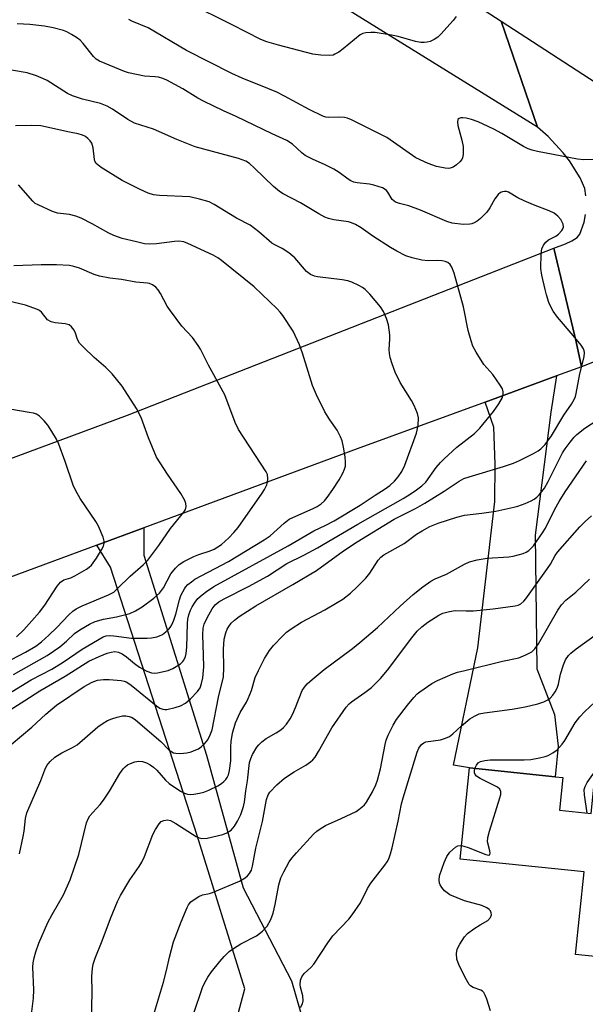
# Model space of a CAD drawing. Units: inches. Extents: x 1309765 to 1315766, y 553447 to 557447.
# Drawn here: x 1313118 to 1313266, y 555246 to 555504 of the extents above; entities that cross this region are included whole.
import ezdxf

# ---------------------------------------------------------------- set-up
doc = ezdxf.new("R2010")
doc.units = ezdxf.units.IN
doc.header["$MEASUREMENT"] = 0
for name, color, linetype in [('BLDG-Footprint', 5, 'Continuous'), ('TRANS-Driveway', 251, 'Continuous'), ('TRANS-Road', 130, 'Continuous'), ('Undefined', 1, 'Continuous')]:
    doc.layers.add(name, color=color, linetype=linetype)

msp = doc.modelspace()

# ---------------------------------------------------------------- linework, layer by layer
at = {"layer": 'BLDG-Footprint', "elevation": 472.36}
msp.add_lwpolyline([(1313342.61, 555302.34), (1313339.36, 555270.79), (1313297.19, 555275.15), (1313295.19, 555255.72), (1313263.84, 555258.96), (1313266.08, 555280.66), (1313233.53, 555284.02), (1313236, 555307.93), (1313258.44, 555305.61), (1313260.48, 555305.4), (1313259.6, 555296.83), (1313267.91, 555295.97), (1313269.34, 555309.9)], close=True, dxfattribs=at)
at = {"layer": 'TRANS-Driveway'}
for points in [[(1313240.11, 555403.89), (1313258.85, 555410.75), (1313257.35, 555401.3), (1313253.26, 555368.99), (1313253.64, 555333.9), (1313258.33, 555321.91), (1313259.27, 555313.68), (1313258.44, 555305.61), (1313236, 555307.93), (1313231.8, 555308.63), (1313238.24, 555339.43), (1313242.62, 555377.84), (1313242.75, 555387.62), (1313242.4, 555397.31)], [(1313172.93, 555218.25), (1313171.98, 555221.41), (1313170.65, 555225.88), (1313177.15, 555250), (1313164.62, 555290.21), (1313141.92, 555360.6), (1313138.31, 555366.37), (1313150.62, 555370.93), (1313150.67, 555363.78), (1313167.08, 555311.27), (1313176.68, 555276.48), (1313189.36, 555252.13), (1313201.06, 555211.48), (1313186.88, 555206.2), (1313184.47, 555213.62), (1313175.21, 555210.62)]]:
    msp.add_lwpolyline(points, close=True, dxfattribs=at)
at = {"layer": 'TRANS-Road'}
for points in [[(1313214.61, 555523.14), (1313244.31, 555503.84), (1313253.81, 555476.02), (1313176.79, 555523.84)], [(1313266.54, 555458), (1313266.23, 555459.93), (1313265.02, 555462.75), (1313262.23, 555467.22), (1313260.54, 555469.33), (1313256.64, 555473.55), (1313253.81, 555476.02), (1313244.31, 555503.84), (1313295.36, 555470.65)], [(1313281.78, 555419.69), (1313265.35, 555413.13), (1313263.96, 555419.68), (1313258.09, 555444.27), (1313261.19, 555445.39), (1313262.88, 555446.18), (1313264.23, 555447.08), (1313264.98, 555447.93), (1313266.11, 555451.08), (1313266.47, 555453.08)], [(1313041.8, 555361.67), (1313146.36, 555400.48), (1313258.09, 555444.27), (1313263.96, 555419.68), (1313265.35, 555413.13), (1313258.85, 555410.75), (1313240.11, 555403.89), (1313206.56, 555391.61), (1313150.62, 555370.93), (1313138.31, 555366.37), (1313092.46, 555349.42)]]:
    msp.add_lwpolyline(points, dxfattribs=at)
at = {"layer": 'Undefined'}
for points, elevation in [([(1313232.52, 555505.03), (1313231.74, 555503.99), (1313228.5, 555500.39), (1313227.69, 555499.6), (1313226.75, 555499), (1313225.72, 555498.54), (1313224.92, 555498.29), (1313224.11, 555498.2), (1313223.29, 555498.24), (1313221.89, 555498.49), (1313217.36, 555499.8), (1313215.6, 555500.19), (1313211.29, 555500.86), (1313210.19, 555500.9), (1313208.84, 555500.81), (1313208.08, 555500.62), (1313207.36, 555500.22), (1313202.9, 555496.54), (1313201.72, 555495.71), (1313200.75, 555495.15), (1313200.24, 555494.95), (1313199.39, 555494.83), (1313197.01, 555494.89), (1313194.97, 555495.18), (1313185.99, 555497.5), (1313182.9, 555498.43), (1313181.3, 555499.06), (1313173.82, 555502.91), (1313162.21, 555508.65)], 462), ([(1313118.05, 555285.42), (1313119.05, 555289.94), (1313119.28, 555291.39), (1313119.62, 555294.63), (1313119.97, 555296.16), (1313123.66, 555304.6), (1313124.68, 555307.41), (1313125.24, 555308.57), (1313126.06, 555309.62), (1313127.27, 555310.73), (1313129.14, 555311.92), (1313131.96, 555313.3), (1313133.13, 555314.02), (1313138.62, 555318.7), (1313139.94, 555319.7), (1313141.08, 555320.34), (1313142.29, 555320.84), (1313143.64, 555321.27), (1313145.07, 555321.58), (1313145.93, 555321.6), (1313146.76, 555321.45), (1313147.56, 555321.16), (1313148.5, 555320.56), (1313155.1, 555314.86), (1313157.22, 555312.66), (1313157.68, 555312.32), (1313158.46, 555311.94), (1313159.01, 555311.79), (1313159.87, 555311.72), (1313161.04, 555311.77), (1313161.9, 555311.91), (1313163.01, 555312.2), (1313164.29, 555312.65), (1313164.98, 555312.99), (1313165.69, 555313.46), (1313166.53, 555314.22), (1313167.38, 555315.35), (1313168.07, 555316.62), (1313168.53, 555317.96), (1313170.19, 555326.48), (1313171.51, 555331.86), (1313171.59, 555334.18), (1313171.51, 555339.09), (1313171.72, 555341.72), (1313172.12, 555343.34), (1313172.5, 555344.37), (1313172.9, 555345.08), (1313173.58, 555345.93), (1313174.45, 555346.73), (1313175.63, 555347.64), (1313179.98, 555350.48), (1313189.69, 555356.02), (1313195.89, 555359.75), (1313203.03, 555364.88), (1313206.6, 555367.24), (1313216.3, 555373.16), (1313221.86, 555375.97), (1313224.33, 555377.37), (1313229.34, 555380.52), (1313233.29, 555383.18), (1313234.56, 555383.82), (1313235.92, 555384.34), (1313244.91, 555386.98), (1313247.59, 555387.89), (1313249.15, 555388.61), (1313252.76, 555390.46), (1313254.03, 555391.15), (1313254.74, 555391.63), (1313255.87, 555392.78), (1313257.53, 555395.04), (1313260.79, 555400.5), (1313262.76, 555403.33), (1313263.49, 555404.56), (1313263.79, 555405.36), (1313263.99, 555406.2), (1313264.96, 555411.34), (1313266.06, 555415.78), (1313266.18, 555416.88), (1313266.11, 555417.39), (1313265.93, 555417.89), (1313265.29, 555418.85), (1313263.21, 555421.38), (1313259.05, 555426.17), (1313257.93, 555427.76), (1313257.39, 555428.72), (1313256.83, 555430.07), (1313256.18, 555432.03), (1313255.82, 555433.46), (1313255.02, 555437.23), (1313254.76, 555438.97), (1313254.77, 555442.76), (1313254.99, 555444.15), (1313255.41, 555445.1), (1313256.01, 555445.9), (1313256.77, 555446.47), (1313258.62, 555447.47), (1313259.33, 555447.95), (1313260.25, 555448.91), (1313260.51, 555449.33), (1313260.66, 555449.78), (1313260.56, 555450.55), (1313259.92, 555451.84), (1313259.22, 555452.67), (1313258.21, 555453.47), (1313256.92, 555454.11), (1313252.77, 555455.63), (1313250.32, 555456.7), (1313248.72, 555457.49), (1313246.27, 555458.99), (1313245.74, 555459.16), (1313245.2, 555459.19), (1313244.66, 555459.1), (1313244.15, 555458.89), (1313243.52, 555458.38), (1313242.64, 555457.26), (1313241.35, 555454.87), (1313240.56, 555453.73), (1313238.9, 555452.1), (1313238, 555451.36), (1313237.28, 555450.91), (1313236.62, 555450.68), (1313236.07, 555450.58), (1313234.36, 555450.49), (1313231.45, 555450.85), (1313230.05, 555451.25), (1313223.14, 555454.26), (1313220.08, 555455.36), (1313217.64, 555455.98), (1313216.63, 555456.38), (1313215.75, 555457.09), (1313214.62, 555458.96), (1313214.3, 555459.37), (1313213.94, 555459.69), (1313213.2, 555460.1), (1313210.96, 555460.85), (1313209.79, 555461.05), (1313206.53, 555461.41), (1313205.71, 555461.63), (1313204.94, 555461.96), (1313204.2, 555462.42), (1313201.82, 555464.17), (1313200.41, 555465.02), (1313198.2, 555466.17), (1313194.9, 555467.59), (1313192.97, 555468.63), (1313192.09, 555469.31), (1313189.59, 555471.57), (1313188.14, 555472.51), (1313184.3, 555474.25), (1313174.86, 555478.79), (1313171.49, 555480.28), (1313166.3, 555482.84), (1313164.78, 555483.66), (1313160.84, 555486.08), (1313156.67, 555488.38), (1313155.59, 555488.8), (1313154.47, 555489.12), (1313153.57, 555489.23), (1313150.81, 555489.37), (1313146.59, 555490.31), (1313145.56, 555490.66), (1313139.05, 555493.3), (1313138.17, 555493.83), (1313137.42, 555494.54), (1313134.71, 555497.98), (1313133.93, 555498.83), (1313132.98, 555499.54), (1313131.72, 555500.32), (1313130.42, 555501.04), (1313129.62, 555501.36), (1313126.88, 555502.11), (1313124.57, 555502.53), (1313120.73, 555503), (1313117.47, 555503.13)], 458), ([(1313269.43, 555467.5), (1313265.95, 555467.48), (1313264.36, 555467.64), (1313253.84, 555469.64), (1313252.43, 555469.97), (1313251.41, 555470.34), (1313250.18, 555470.91), (1313244.5, 555474.35), (1313242.43, 555475.47), (1313239.6, 555476.83), (1313238.29, 555477.41), (1313236.57, 555478), (1313235.11, 555478.41), (1313234.25, 555478.5), (1313233.72, 555478.44), (1313233.27, 555478.28), (1313232.99, 555478), (1313232.84, 555477.43), (1313232.95, 555476.46), (1313234.02, 555472.6), (1313234.35, 555470.91), (1313234.39, 555470.01), (1313234.33, 555468.82), (1313234.15, 555467.97), (1313233.97, 555467.53), (1313233.49, 555466.9), (1313232.65, 555466.17), (1313231.72, 555465.54), (1313230.98, 555465.23), (1313230.45, 555465.18), (1313229.62, 555465.24), (1313227.38, 555465.74), (1313225.17, 555466.53), (1313221.95, 555467.99), (1313214.31, 555473.28), (1313205.07, 555477.99), (1313204.03, 555478.4), (1313203.24, 555478.57), (1313201.63, 555478.65), (1313199.18, 555478.53), (1313198.37, 555478.63), (1313197.57, 555478.88), (1313193.96, 555480.63), (1313187.52, 555484.15), (1313185.48, 555485.17), (1313183.16, 555486.21), (1313176.45, 555488.89), (1313173.75, 555490.13), (1313161.79, 555496.12), (1313151.82, 555502.05), (1313147.47, 555503.82), (1313146.75, 555504.28)], 460), ([(1313115.86, 555314.05), (1313121.25, 555318.62), (1313124.94, 555322.03), (1313127.78, 555324.42), (1313135, 555329.34), (1313137.12, 555330.45), (1313138.48, 555330.92), (1313140.09, 555331.17), (1313141.53, 555331.14), (1313144.68, 555330.86), (1313145.5, 555330.67), (1313145.99, 555330.48), (1313146.93, 555329.95), (1313147.78, 555329.34), (1313153.92, 555324.26), (1313154.88, 555323.65), (1313155.64, 555323.38), (1313156.16, 555323.29), (1313156.7, 555323.3), (1313158.89, 555323.76), (1313160.22, 555324.19), (1313161.6, 555324.96), (1313162.92, 555326.09), (1313164.75, 555327.99), (1313165.37, 555328.97), (1313165.78, 555330.07), (1313166.08, 555331.56), (1313166.34, 555334.47), (1313166.32, 555337.52), (1313166.1, 555342.87), (1313166.23, 555344.56), (1313166.5, 555345.65), (1313167.24, 555347.28), (1313168.53, 555349.66), (1313169.36, 555350.76), (1313170.3, 555351.51), (1313171.67, 555352.33), (1313178.11, 555355.56), (1313183.02, 555358.28), (1313188.17, 555361.56), (1313192.62, 555363.76), (1313196.16, 555365.71), (1313206.74, 555371.91), (1313218.65, 555378.65), (1313220.44, 555379.73), (1313222.1, 555380.91), (1313223.48, 555381.96), (1313224.53, 555382.93), (1313227.3, 555386.72), (1313228.38, 555388.03), (1313229.37, 555389.05), (1313232.7, 555392.1), (1313237.29, 555395.68), (1313237.93, 555396.24), (1313238.72, 555397.09), (1313242.27, 555401.4), (1313243.72, 555403.42), (1313244.68, 555405.14), (1313244.85, 555405.88), (1313244.84, 555406.62), (1313244.64, 555407.36), (1313244.1, 555408.34), (1313242.1, 555411.18), (1313239.82, 555413.81), (1313237.77, 555417.04), (1313236.92, 555418.58), (1313236.44, 555419.94), (1313235.63, 555422.72), (1313234.47, 555428.93), (1313232.04, 555437.73), (1313231.4, 555439.33), (1313230.92, 555439.96), (1313230.34, 555440.48), (1313229.65, 555440.82), (1313228.85, 555440.98), (1313227.73, 555441.04), (1313225.18, 555441), (1313223.53, 555441.15), (1313220.95, 555441.72), (1313219.3, 555442.28), (1313217.01, 555443.46), (1313215.27, 555444.47), (1313210.67, 555447.46), (1313207.65, 555449.63), (1313206.15, 555450.47), (1313205.12, 555450.95), (1313204.31, 555451.21), (1313200.42, 555451.75), (1313199.09, 555452.07), (1313198.05, 555452.42), (1313196.5, 555453.26), (1313191.75, 555456.2), (1313187.17, 555458.52), (1313186.19, 555459.17), (1313184.6, 555460.47), (1313179.69, 555465.3), (1313178.34, 555466.46), (1313177.37, 555467.09), (1313175.47, 555467.8), (1313164.12, 555470.89), (1313159.27, 555472.8), (1313153.16, 555475.51), (1313148.22, 555477.11), (1313146.47, 555478.03), (1313142.44, 555480.72), (1313141.03, 555481.5), (1313139.27, 555482.23), (1313134.53, 555483.33), (1313131.91, 555484.22), (1313130.66, 555484.87), (1313125.31, 555488.23), (1313124.32, 555488.74), (1313122.52, 555489.5), (1313120.02, 555490.24), (1313115.95, 555490.95)], 456), ([(1313112.59, 555321.36), (1313119.44, 555325.59), (1313123.42, 555328.17), (1313130.04, 555332), (1313136.24, 555335.9), (1313138.93, 555337.16), (1313141.01, 555338.02), (1313142.06, 555338.34), (1313143.05, 555338.45), (1313144, 555338.31), (1313144.93, 555337.88), (1313146.13, 555337.04), (1313148.19, 555335.35), (1313149.5, 555334.39), (1313151.46, 555333.28), (1313152.66, 555332.87), (1313153.42, 555332.79), (1313154.24, 555332.86), (1313156.98, 555333.47), (1313158.28, 555334.06), (1313160.24, 555335.27), (1313160.87, 555335.83), (1313161.15, 555336.22), (1313161.57, 555337.13), (1313161.75, 555337.93), (1313161.9, 555339.64), (1313162.08, 555345.84), (1313162.2, 555347), (1313162.45, 555348.09), (1313162.87, 555349.28), (1313163.32, 555350.24), (1313164.09, 555351.45), (1313164.81, 555352.34), (1313165.9, 555353.33), (1313167.07, 555354.25), (1313168.99, 555355.51), (1313188.48, 555366.17), (1313195.2, 555370.14), (1313198.34, 555371.61), (1313200.54, 555372.78), (1313207.32, 555376.9), (1313211.26, 555379.52), (1313213.95, 555381.18), (1313215.09, 555382), (1313216.35, 555383.2), (1313217.31, 555384.3), (1313218.31, 555385.74), (1313219.1, 555387.32), (1313222.16, 555395.79), (1313222.52, 555397.77), (1313222.63, 555399.8), (1313222.38, 555400.89), (1313221.48, 555403), (1313220.8, 555404.29), (1313217.82, 555409.07), (1313216.57, 555411.79), (1313215.75, 555413.97), (1313215.25, 555415.58), (1313215.01, 555416.67), (1313214.95, 555417.73), (1313215.17, 555420.38), (1313215.13, 555421.56), (1313214.77, 555424.18), (1313214.26, 555425.82), (1313213.44, 555427.64), (1313212.7, 555428.85), (1313209.86, 555432.21), (1313208.66, 555433.47), (1313207.97, 555433.97), (1313206.97, 555434.51), (1313205.14, 555435.36), (1313204.08, 555435.75), (1313202.62, 555436.01), (1313196.2, 555436.73), (1313195.36, 555436.93), (1313194.37, 555437.38), (1313193.25, 555438.18), (1313190.27, 555441.73), (1313188.68, 555443.04), (1313186.94, 555444.19), (1313184.95, 555445.17), (1313184.24, 555445.61), (1313180.76, 555448.59), (1313178.48, 555450.33), (1313174.92, 555452.16), (1313169.05, 555455.74), (1313167.77, 555456.41), (1313165.26, 555457.17), (1313162.69, 555457.71), (1313154.74, 555458.07), (1313153.16, 555458.29), (1313151.79, 555458.74), (1313149.65, 555459.64), (1313144.94, 555462.03), (1313139.49, 555465.46), (1313138.57, 555466.14), (1313138.18, 555466.53), (1313137.83, 555467.1), (1313137.68, 555467.56), (1313137.39, 555470.63), (1313137, 555471.83), (1313136.57, 555472.48), (1313136, 555473.06), (1313135.35, 555473.55), (1313134.56, 555473.92), (1313133.43, 555474.25), (1313131.12, 555474.67), (1313123.67, 555476.35), (1313121.12, 555476.5), (1313116.99, 555476.36)], 454), ([(1313116.09, 555328.03), (1313121.08, 555331.09), (1313126.53, 555333.82), (1313129.51, 555335.72), (1313134.49, 555339.06), (1313139.99, 555342.31), (1313140.78, 555342.61), (1313141.63, 555342.71), (1313142.76, 555342.62), (1313147.45, 555341.97), (1313151.53, 555341.98), (1313152.67, 555342.08), (1313154.01, 555342.33), (1313154.79, 555342.57), (1313155.51, 555342.94), (1313156.39, 555343.6), (1313157.2, 555344.35), (1313157.55, 555344.77), (1313157.96, 555345.46), (1313158.51, 555346.69), (1313159.07, 555348.27), (1313160.02, 555352.03), (1313160.37, 555353.13), (1313161.27, 555354.92), (1313161.59, 555355.39), (1313162.19, 555356.03), (1313163.1, 555356.79), (1313164.05, 555357.44), (1313172.85, 555362.07), (1313182.18, 555367.73), (1313183.73, 555368.86), (1313187.39, 555372.15), (1313188.77, 555373.17), (1313189.74, 555373.67), (1313195.03, 555375.97), (1313196.08, 555376.5), (1313197.12, 555377.2), (1313197.98, 555377.98), (1313198.73, 555378.86), (1313200.23, 555380.99), (1313201.81, 555383.52), (1313202.79, 555385.26), (1313203.26, 555386.29), (1313203.48, 555387.11), (1313203.54, 555388.17), (1313203.44, 555389.53), (1313202.98, 555392.05), (1313202.61, 555393.71), (1313202.24, 555394.77), (1313201.32, 555396.52), (1313199.44, 555399.24), (1313198.12, 555401.39), (1313195.91, 555405.85), (1313194.89, 555408.28), (1313192.24, 555416.71), (1313191.47, 555418.92), (1313189.79, 555422.53), (1313187.09, 555426.6), (1313186.38, 555427.49), (1313185.59, 555428.33), (1313179.53, 555434.11), (1313171.04, 555441.06), (1313170.04, 555441.74), (1313168.8, 555442.42), (1313162.2, 555445.54), (1313161.14, 555445.93), (1313159.83, 555446.12), (1313158.65, 555446.06), (1313153.92, 555445.46), (1313152.18, 555445.32), (1313150.86, 555445.44), (1313148.7, 555445.91), (1313145, 555446.81), (1313142.76, 555447.59), (1313141.45, 555448.24), (1313137.1, 555450.69), (1313134.17, 555452.12), (1313132.82, 555452.69), (1313131.16, 555453.1), (1313128.04, 555453.49), (1313126.67, 555453.89), (1313122.93, 555455.61), (1313122.18, 555456.04), (1313121.5, 555456.59), (1313117.82, 555460.91)], 452), ([(1313116.44, 555332.48), (1313125.33, 555337.39), (1313128.66, 555339.7), (1313130.36, 555341.15), (1313132.46, 555343.17), (1313133.87, 555344.2), (1313136.37, 555345.62), (1313137.91, 555346.35), (1313140.06, 555346.98), (1313143.52, 555347.57), (1313146.94, 555348.49), (1313148.49, 555349.12), (1313150.2, 555350.2), (1313153.23, 555352.48), (1313154.73, 555353.81), (1313155.78, 555355.22), (1313157.72, 555358.81), (1313158.91, 555360.34), (1313159.87, 555361.32), (1313161.11, 555362.11), (1313163.77, 555363.44), (1313165.03, 555363.92), (1313168, 555364.85), (1313169.06, 555365.3), (1313170.99, 555366.56), (1313172.92, 555368.28), (1313174.27, 555369.68), (1313175.33, 555371.02), (1313181.7, 555380.05), (1313182.27, 555380.97), (1313182.86, 555382.19), (1313183.1, 555382.94), (1313183.17, 555383.77), (1313183.04, 555384.87), (1313182.74, 555385.65), (1313175.46, 555396.69), (1313174.62, 555398.59), (1313171.87, 555405.81), (1313167.6, 555413.57), (1313165.53, 555417.83), (1313164.92, 555418.78), (1313163.4, 555420.85), (1313160.64, 555423.81), (1313157.59, 555427.82), (1313156.79, 555429.06), (1313155.02, 555432.43), (1313154.44, 555433.35), (1313153.78, 555434.04), (1313152.89, 555434.65), (1313152.17, 555434.98), (1313151.64, 555435.1), (1313148.56, 555435.38), (1313144.81, 555436.07), (1313141.75, 555436.4), (1313138.99, 555436.92), (1313137.62, 555437.35), (1313133.82, 555439), (1313132.25, 555439.5), (1313131.17, 555439.73), (1313127.77, 555439.92), (1313123.69, 555439.94), (1313116.56, 555439.66)], 450), ([(1313108.49, 555332.51), (1313119.6, 555338.32), (1313122.3, 555339.9), (1313123.8, 555341.02), (1313125.72, 555342.73), (1313127.81, 555344.76), (1313130.97, 555348.12), (1313132.02, 555349.07), (1313132.88, 555349.69), (1313134.47, 555350.48), (1313141.4, 555353.32), (1313142.74, 555354.08), (1313143.77, 555354.98), (1313147.05, 555358.23), (1313150.49, 555361.19), (1313151.72, 555362.42), (1313154.6, 555366.28), (1313157.62, 555370.75), (1313161.15, 555375.02), (1313161.54, 555375.76), (1313161.72, 555376.54), (1313161.68, 555377.34), (1313161.42, 555378.13), (1313160.36, 555379.89), (1313156.81, 555385.04), (1313153.97, 555389.45), (1313151.84, 555394.53), (1313149.95, 555399.83), (1313148.72, 555402.25), (1313144.96, 555408.09), (1313142.35, 555411.35), (1313140.69, 555412.97), (1313137.6, 555415.64), (1313134.83, 555418.32), (1313133.82, 555419.39), (1313133.23, 555420.35), (1313132.76, 555421.96), (1313132.4, 555422.73), (1313131.72, 555423.62), (1313131.08, 555424.13), (1313130.04, 555424.45), (1313127.44, 555424.74), (1313126.34, 555424.98), (1313125.43, 555425.5), (1313123.78, 555427.51), (1313123.25, 555427.92), (1313122.77, 555428.18), (1313119.61, 555429.31), (1313114.84, 555430.47)], 448), ([(1313117.25, 555342.36), (1313119.14, 555344.17), (1313121.28, 555346.49), (1313123.31, 555348.84), (1313124.71, 555350.67), (1313127.89, 555355.59), (1313128.8, 555356.69), (1313129.71, 555357.24), (1313131.5, 555357.84), (1313132.56, 555358.31), (1313135.65, 555360.06), (1313136.32, 555360.58), (1313136.88, 555361.14), (1313138.21, 555362.92), (1313139.58, 555365.11), (1313140.05, 555366.12), (1313140.23, 555366.87), (1313140.25, 555367.38), (1313139.99, 555368.45), (1313138.72, 555371.34), (1313138.07, 555372.62), (1313133.94, 555378.6), (1313132.72, 555380.76), (1313132.16, 555382.12), (1313130.02, 555388.36), (1313128.32, 555392.83), (1313127.71, 555394.18), (1313126.54, 555396.16), (1313125.44, 555397.85), (1313124.53, 555398.98), (1313123.33, 555400.21), (1313122.5, 555400.72), (1313121.75, 555400.98), (1313120.62, 555401.21), (1313112.86, 555402.45)], 446), ([(1313120.29, 555236.34), (1313121.74, 555247.53), (1313121.82, 555249.7), (1313121.52, 555255.68), (1313121.6, 555256.78), (1313121.85, 555258.13), (1313122.3, 555259.7), (1313123.14, 555261.98), (1313125.48, 555267.43), (1313126.57, 555269.51), (1313129.54, 555274.62), (1313131.31, 555278.62), (1313133.57, 555285.22), (1313135.58, 555293.56), (1313136.01, 555294.62), (1313136.48, 555295.38), (1313137.23, 555296.28), (1313139.2, 555298.33), (1313140.06, 555299.46), (1313141.65, 555301.83), (1313144.38, 555306.46), (1313145.21, 555307.69), (1313145.74, 555308.26), (1313146.35, 555308.75), (1313147.13, 555309.14), (1313148.24, 555309.51), (1313149.32, 555309.67), (1313150.33, 555309.59), (1313151.35, 555309.27), (1313152.31, 555308.79), (1313153.22, 555308.11), (1313154.05, 555307.34), (1313156.29, 555304.73), (1313157.28, 555303.84), (1313160.25, 555301.84), (1313161.27, 555301.34), (1313162.06, 555301.07), (1313162.89, 555300.98), (1313163.76, 555301.05), (1313165.22, 555301.29), (1313166.36, 555301.57), (1313167.68, 555302.12), (1313170, 555303.28), (1313171, 555303.85), (1313171.64, 555304.36), (1313172.17, 555304.94), (1313172.46, 555305.39), (1313172.8, 555306.16), (1313173.12, 555307.24), (1313173.44, 555309.78), (1313173.43, 555313.43), (1313173.53, 555314.84), (1313173.93, 555317.04), (1313174.66, 555319.77), (1313175.9, 555322.47), (1313177.53, 555325.19), (1313178.02, 555326.18), (1313178.84, 555328.26), (1313179.87, 555331.64), (1313180.7, 555333.49), (1313182.25, 555336.62), (1313183.63, 555338.71), (1313184.66, 555340.04), (1313187.01, 555342.54), (1313188.06, 555343.52), (1313189.24, 555344.39), (1313191.94, 555346.19), (1313198.07, 555349.42), (1313201.37, 555351.3), (1313202.81, 555352.25), (1313204.86, 555353.81), (1313206.58, 555355.4), (1313208.86, 555357.69), (1313209.89, 555359.06), (1313212.05, 555362.4), (1313212.75, 555363.19), (1313213.56, 555363.86), (1313218.87, 555366.82), (1313222.13, 555369.22), (1313223.59, 555370.14), (1313225.61, 555371.24), (1313227.78, 555372.13), (1313232.74, 555373.72), (1313234.67, 555374.23), (1313239.22, 555374.78), (1313242.9, 555375.33), (1313247.62, 555376.31), (1313248.71, 555376.62), (1313250.62, 555377.32), (1313252.22, 555377.99), (1313252.98, 555378.4), (1313253.66, 555378.94), (1313254.29, 555379.57), (1313255.66, 555381.35), (1313256.67, 555383.06), (1313259.14, 555388.16), (1313260.44, 555390.57), (1313261.11, 555391.6), (1313262.44, 555393.39), (1313263.49, 555394.7), (1313264.17, 555395.42), (1313266.25, 555397.03), (1313269.78, 555399.33)], 460), ([(1313136.88, 555241.38), (1313137.08, 555249.24), (1313137.02, 555253.27), (1313137.17, 555255.34), (1313137.37, 555256.44), (1313137.87, 555258), (1313139.69, 555262.56), (1313141.88, 555268.47), (1313143.74, 555272.94), (1313144.56, 555274.49), (1313147, 555278.6), (1313149.45, 555282.11), (1313150.14, 555283.22), (1313150.83, 555284.73), (1313153.02, 555290.45), (1313153.69, 555291.75), (1313154.62, 555293.25), (1313155.2, 555293.85), (1313155.86, 555294.19), (1313156.84, 555294.32), (1313157.6, 555294.13), (1313159.07, 555293.39), (1313164.37, 555289.98), (1313165.14, 555289.59), (1313165.83, 555289.42), (1313167.27, 555289.54), (1313171.35, 555290.49), (1313172.4, 555290.9), (1313173.5, 555291.62), (1313174.38, 555292.62), (1313175.24, 555294.01), (1313176.07, 555295.74), (1313176.78, 555297.86), (1313177.02, 555298.93), (1313177.36, 555301.91), (1313177.81, 555304.54), (1313178.38, 555309.39), (1313178.66, 555310.43), (1313179.12, 555311.44), (1313180.25, 555313.36), (1313180.78, 555314.01), (1313181.58, 555314.78), (1313182.69, 555315.62), (1313185.36, 555317.17), (1313186.58, 555317.97), (1313187.26, 555318.53), (1313188.02, 555319.4), (1313189.01, 555320.82), (1313189.7, 555322.12), (1313190.42, 555323.75), (1313192.17, 555328.21), (1313192.73, 555329.16), (1313193.44, 555330.01), (1313194.75, 555331.17), (1313197.92, 555333.74), (1313205.36, 555339.28), (1313207.28, 555340.81), (1313211.94, 555344.77), (1313217.85, 555350.4), (1313221.29, 555353.44), (1313223.76, 555355.45), (1313225.87, 555356.94), (1313227.02, 555357.54), (1313230, 555358.75), (1313234.74, 555361.4), (1313236.05, 555361.99), (1313238.05, 555362.49), (1313240.65, 555362.98), (1313246.31, 555363.33), (1313247.5, 555363.47), (1313250.07, 555364.2), (1313250.89, 555364.53), (1313251.61, 555364.98), (1313252.79, 555366.24), (1313255.2, 555369.58), (1313255.92, 555370.81), (1313258.42, 555375.86), (1313259.5, 555377.83), (1313261.12, 555380.34), (1313266.69, 555388.53)], 462), ([(1313153.48, 555243.86), (1313155.76, 555251.75), (1313156.59, 555254.8), (1313157.36, 555258.29), (1313158.45, 555262.3), (1313160.42, 555267.59), (1313161.97, 555271.31), (1313162.37, 555272.06), (1313162.94, 555272.77), (1313163.83, 555273.46), (1313165.03, 555274.21), (1313166.05, 555274.66), (1313167.84, 555274.97), (1313168.64, 555275.23), (1313175.72, 555278.27), (1313177.24, 555279.11), (1313177.86, 555279.63), (1313178.35, 555280.21), (1313178.83, 555281.14), (1313179.14, 555282.17), (1313180, 555286.85), (1313181.75, 555293.88), (1313182.81, 555299.66), (1313183.23, 555300.87), (1313183.68, 555301.56), (1313185.55, 555303.47), (1313187.55, 555305.26), (1313190.02, 555306.93), (1313193.15, 555308.68), (1313194.35, 555309.5), (1313194.99, 555310.07), (1313195.53, 555310.76), (1313196.47, 555312.27), (1313199.94, 555318.47), (1313203.66, 555323.88), (1313204.44, 555324.72), (1313205.1, 555325.28), (1313208.61, 555327.72), (1313210.33, 555329.06), (1313212.71, 555331.41), (1313214.54, 555333.6), (1313220.89, 555342.09), (1313222.33, 555343.83), (1313223.52, 555344.99), (1313225.13, 555346.17), (1313228.01, 555348.04), (1313229.06, 555348.51), (1313230.77, 555348.99), (1313232.22, 555349.2), (1313235.14, 555349.12), (1313237.09, 555349.18), (1313242.24, 555349.63), (1313247.99, 555350.43), (1313248.81, 555350.65), (1313249.51, 555351), (1313250.28, 555351.66), (1313250.81, 555352.28), (1313256.49, 555360.23), (1313257.28, 555361.42), (1313258.5, 555363.64), (1313259.1, 555364.55), (1313264.93, 555371.19), (1313266.3, 555372.6), (1313268, 555374.1)], 464), ([(1313163.68, 555243.31), (1313166.03, 555250.31), (1313166.53, 555251.46), (1313167.38, 555253.01), (1313168.39, 555254.44), (1313170.55, 555257.18), (1313171.74, 555258.5), (1313173.01, 555259.74), (1313174.14, 555260.58), (1313176.06, 555261.75), (1313180.21, 555263.85), (1313181.79, 555265.15), (1313182.95, 555266.45), (1313183.95, 555268.21), (1313184.58, 555269.82), (1313185.08, 555272.09), (1313186, 555277.23), (1313186.55, 555279.15), (1313187.32, 555280.72), (1313188.75, 555283.29), (1313189.4, 555284.23), (1313190.67, 555285.7), (1313195.14, 555290.53), (1313195.98, 555291.33), (1313196.84, 555291.98), (1313198.28, 555292.85), (1313202.37, 555294.65), (1313206.29, 555296.55), (1313207.01, 555297), (1313207.88, 555297.7), (1313208.47, 555298.28), (1313209, 555298.94), (1313210.63, 555301.66), (1313211.49, 555303.48), (1313211.94, 555304.69), (1313212.69, 555307.7), (1313213.88, 555314.05), (1313214.19, 555315.19), (1313214.71, 555316.56), (1313216.03, 555319.16), (1313216.92, 555320.66), (1313219.76, 555324.42), (1313221.39, 555326.37), (1313222.34, 555327.38), (1313222.99, 555327.93), (1313226.12, 555330.07), (1313227.67, 555330.86), (1313231.65, 555332.62), (1313232.91, 555333.04), (1313234.77, 555333.53), (1313244.71, 555335.94), (1313248.92, 555336.83), (1313250.81, 555337.58), (1313252.34, 555338.42), (1313253.13, 555339.17), (1313254.1, 555340.52), (1313259.17, 555349.34), (1313260.1, 555350.74), (1313261.29, 555351.97), (1313263.89, 555354.07), (1313267.44, 555357.43)], 466), ([(1313191.7, 555245.08), (1313192.27, 555246.06), (1313192.42, 555246.82), (1313192.29, 555248.14), (1313191.7, 555250.4), (1313191.59, 555251.15), (1313191.68, 555252.23), (1313192.03, 555253.18), (1313192.64, 555253.99), (1313194.39, 555255.56), (1313195.18, 555256.43), (1313198.88, 555262.05), (1313200.2, 555263.9), (1313204.37, 555268.3), (1313205.3, 555269.41), (1313207.44, 555272.56), (1313209.32, 555276.27), (1313210.18, 555277.73), (1313213.81, 555282.4), (1313214.46, 555283.33), (1313214.86, 555284.07), (1313215.34, 555285.41), (1313215.78, 555287.02), (1313217.3, 555293.93), (1313218.19, 555298.48), (1313218.59, 555300.05), (1313222.33, 555312.1), (1313222.78, 555313.13), (1313223.44, 555314.04), (1313224.07, 555314.55), (1313224.58, 555314.75), (1313228.38, 555315.35), (1313229.75, 555315.74), (1313230.78, 555316.19), (1313231.69, 555316.85), (1313233.94, 555319), (1313236.12, 555320.78), (1313237.29, 555321.55), (1313238.58, 555322.1), (1313239.96, 555322.43), (1313247.19, 555323.34), (1313250.59, 555323.95), (1313253.92, 555324.75), (1313255.54, 555325.3), (1313256.56, 555325.78), (1313257.15, 555326.23), (1313257.88, 555327), (1313258.51, 555327.88), (1313259.03, 555328.83), (1313259.39, 555329.92), (1313259.9, 555332.53), (1313260.62, 555334.96), (1313261.16, 555336.25), (1313261.94, 555337.41), (1313262.55, 555338.04), (1313263.95, 555339.15), (1313269.54, 555343.17)], 468), ([(1313237.42, 555307.78), (1313237.84, 555308.67), (1313238.32, 555309.25), (1313238.91, 555309.62), (1313240.01, 555309.92), (1313241.47, 555310.08), (1313250.31, 555310.06), (1313252.07, 555310.15), (1313254.4, 555310.57), (1313255.83, 555310.92), (1313256.62, 555311.23), (1313257.85, 555311.9), (1313258.99, 555312.71), (1313260.33, 555314.14), (1313260.97, 555315.1), (1313263.75, 555319.81), (1313264.93, 555321.33), (1313266.24, 555322.77), (1313270.23, 555326.45)], 470), ([(1313233.9, 555287.57), (1313234.52, 555287.45), (1313235.63, 555287.08), (1313240.29, 555285.2), (1313240.99, 555285.03), (1313241.31, 555285.1), (1313241.39, 555285.21), (1313241.45, 555285.55), (1313241.37, 555286.23), (1313240.74, 555288.56), (1313240.8, 555289.67), (1313241.25, 555291.37), (1313243.99, 555300.13), (1313244.19, 555300.97), (1313244.23, 555301.75), (1313243.95, 555302.39), (1313243.33, 555302.89), (1313238.8, 555305.19), (1313237.85, 555305.81), (1313237.5, 555306.2), (1313237.34, 555306.65), (1313237.3, 555307.14), (1313237.42, 555307.78)], 470), ([(1313266.89, 555296.08), (1313266.15, 555300.88), (1313266.12, 555302.28), (1313266.37, 555303.07), (1313266.91, 555304.08), (1313267.89, 555305.58), (1313269.06, 555307.17)], 472), ([(1313241.51, 555244.25), (1313240.57, 555247.29), (1313240.15, 555248.34), (1313239.75, 555249.05), (1313239.4, 555249.42), (1313238.98, 555249.66), (1313236.96, 555250.32), (1313236.32, 555250.74), (1313235.94, 555251.13), (1313235.19, 555252.38), (1313233.35, 555256.15), (1313232.71, 555257.8), (1313232.6, 555259.25), (1313232.81, 555260.37), (1313233.46, 555261.67), (1313234.73, 555263.65), (1313235.51, 555264.49), (1313237.13, 555265.7), (1313238.83, 555266.82), (1313240.83, 555267.95), (1313241.55, 555268.73), (1313241.77, 555269.42), (1313241.7, 555269.92), (1313241.5, 555270.41), (1313241.18, 555270.81), (1313240.56, 555271.26), (1313239.29, 555271.82), (1313234.74, 555273.09), (1313230.9, 555274.68), (1313230.14, 555275.13), (1313229.5, 555275.68), (1313228.76, 555276.55), (1313228.33, 555277.26), (1313228.16, 555277.75), (1313228.04, 555278.52), (1313228.14, 555279.6), (1313229.38, 555283.13), (1313230.06, 555284.71), (1313230.9, 555285.83), (1313232.31, 555287.17), (1313232.98, 555287.53), (1313233.9, 555287.57)], 470)]:
    msp.add_lwpolyline(points, dxfattribs=dict(at, elevation=elevation))

doc.saveas('drawing.dxf')
